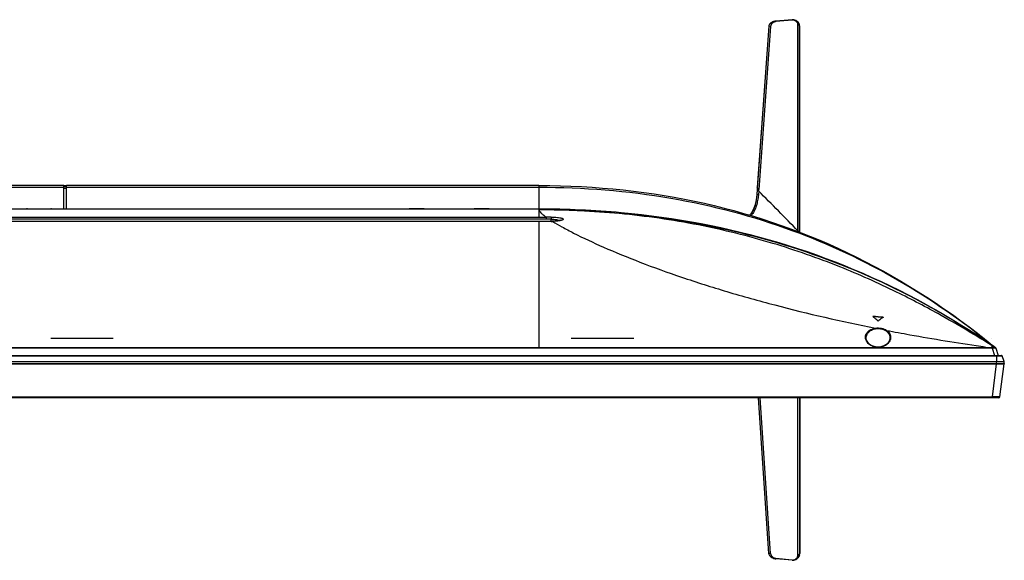
# Model space of a CAD drawing. Units: millimetres. Extents: x 0 to 1189, y 0 to 841.
# Drawn here: x 446 to 544, y 554 to 608 of the extents above; entities that cross this region are included whole.
import ezdxf

# ---------------------------------------------------------------- set-up
doc = ezdxf.new("R2010")
doc.units = ezdxf.units.MM
doc.header["$LTSCALE"] = 65.395
doc.layers.get('0').update_dxf_attribs({"linetype": 'CONTINUOUS'})
doc.layers.add('3_ALL_AXES', color=7, linetype='CONTINUOUS')
doc.layers.add('7_ALL_FEATURES', color=7, linetype='CONTINUOUS')

msp = doc.modelspace()

# ---------------------------------------------------------------- linework, layer by layer
at = {"color": 7, "linetype": 'Continuous'}
for p, q in [((455.3449, 576.1838), (449.0949, 576.1838)), ((507.3949, 576.1838), (501.1449, 576.1838)), ((543.1199, 576.1838), (543.1474, 576.1838))]:
    msp.add_line(p, q, dxfattribs=at)
at = {"layer": '3_ALL_AXES', "color": 7, "linetype": 'Continuous'}
for p, q in [((450.4199, 591.4917), (422.9227, 591.4913)), ((497.9199, 589.0481), (497.9199, 591.4913)), ((486.4199, 589.1663), (484.9199, 589.1663)), ((492.9199, 589.1663), (491.4199, 589.1663)), ((543.1159, 575.2209), (302.7238, 575.2209)), ((543.1159, 575.2548), (347.9199, 575.2548)), ((543.1159, 575.2548), (543.1159, 575.2209)), ((543.2119, 575.2568), (543.2106, 575.2196)), ((543.2192, 575.2193), (543.2106, 575.2196)), ((543.2217, 575.2567), (543.2119, 575.2568)), ((543.2217, 575.2567), (543.2192, 575.2193)), ((543.2192, 575.2193), (543.4699, 574.4913)), ((543.5641, 575.2553), (543.3783, 575.3706)), ((543.5665, 575.2553), (543.3829, 575.3775)), ((543.5665, 575.2553), (543.3852, 575.3809)), ((543.3957, 575.3926), (543.5702, 575.2548)), ((543.398, 575.3955), (543.5702, 575.2548)), ((543.5225, 575.2861), (543.5639, 575.2572)), ((543.5267, 575.2908), (543.5663, 575.2581)), ((543.561, 575.2563), (543.5608, 575.2562)), ((543.5614, 575.2563), (543.5609, 575.2563)), ((543.5641, 575.2553), (543.5614, 575.257)), ((543.564, 575.2554), (543.5631, 575.2559)), ((543.5639, 575.2572), (543.5667, 575.2553)), ((543.5665, 575.2553), (543.564, 575.2554)), ((543.5663, 575.2581), (543.5704, 575.2547)), ((543.5667, 575.2553), (543.5665, 575.2553)), ((543.567, 575.2552), (543.5667, 575.2553)), ((543.5702, 575.2548), (543.567, 575.2552)), ((543.5704, 575.2547), (543.5697, 575.2552)), ((543.5697, 575.2552), (543.5702, 575.2548)), ((543.5889, 575.23), (543.5797, 575.2423)), ((543.5953, 575.2161), (543.5889, 575.23)), ((543.5935, 575.2213), (543.8449, 574.4913))]:
    msp.add_line(p, q, dxfattribs=at)
for points in [[(497.9099, 591.4913), (475.2625, 591.4919), (450.6699, 591.4918)], [(543.5797, 575.2423), (543.5683, 575.2525), (543.564, 575.2553)]]:
    msp.add_lwpolyline(points, dxfattribs=at)
for centre, radius, start, end in [((575.064, 798.324), 225.3453, 261.585022, 261.849521), ((543.1173, 571.9593), 3.2616, 88.360755, 90.02357), ((543.233, 571.9004), 3.3564, 90.360208, 91.997675), ((497.9206, 510.0236), 79.6162, 55.05625, 55.176275), ((493.6974, 514.9091), 78.2873, 50.469287, 50.590603), ((543.5244, 575.1916), 0.075, 19, 58.063337), ((543.5237, 575.1937), 0.075, 19, 55.195648), ((543.5237, 575.1938), 0.075, 19, 55.017529), ((543.5226, 575.1969), 0.075, 19, 50.427889), ((543.5228, 575.1967), 0.075, 44.55464, 48.911223), ((543.5232, 575.1971), 0.0743, 40.304103, 44.553345), ((543.5233, 575.1972), 0.0742, 29.702552, 40.291143), ((543.5228, 575.197), 0.0747, 18.998747, 29.666377)]:
    msp.add_arc(centre, radius, start, end, dxfattribs=at)
for points, knots in [([(497.9199, 591.4913), (503.6438, 591.4913), (514.6669, 590.3113), (529.8302, 584.9565), (539.0439, 578.9745), (543.3987, 575.3962)], [0, 0, 0, 0, 0.3349176, 0.6698351, 1, 1, 1, 1]), ([(497.9199, 591.3239), (502.3315, 591.324), (510.9406, 590.6465), (523.0653, 587.4425), (533.9474, 582.3332), (540.372, 577.8608), (543.398, 575.3955)], [0, 0, 0, 0, 0.2694102, 0.5243564, 0.7616445, 1, 1, 1, 1]), ([(497.9199, 589.1663), (500.7008, 589.1663), (508.9288, 588.8017), (522.0508, 586.3189), (534.2647, 581.2153), (541.172, 576.9214), (543.3857, 575.3815)], [0, 0, 0, 0, 0.1674869, 0.5024608, 0.8374347, 1, 1, 1, 1]), ([(543.3783, 575.3706), (542.6984, 575.7926), (540.9676, 576.8595), (537.7617, 578.7302), (533.3497, 581.0515), (527.7581, 583.5481), (521.1483, 585.868), (513.7817, 587.6898), (505.9526, 588.81), (500.6082, 589.0481), (497.9199, 589.0481)], [0, 0, 0, 0, 0.0498624, 0.1267024, 0.2312599, 0.3603795, 0.5079543, 0.6671968, 0.8324766, 1, 1, 1, 1]), ([(543.3852, 575.3809), (540.0489, 577.6864), (533.0843, 581.7424), (521.8371, 586.0442), (510.0461, 588.5376), (501.9898, 589.0481), (497.9199, 589.0481)], [0, 0, 0, 0, 0.2524828, 0.499249, 0.7466139, 1, 1, 1, 1]), ([(543.2119, 575.2568), (543.212, 575.2718), (543.2113, 575.3122), (543.211, 575.3526), (543.2116, 575.378)], [0, 0, 0, 0, 0.3719601, 1, 1, 1, 1]), ([(543.5958, 575.2148), (543.5949, 575.2173), (543.5813, 575.2155), (543.5631, 575.2192), (543.5267, 575.2187), (543.4812, 575.22), (543.4247, 575.2201), (543.3365, 575.2203), (543.267, 575.22), (543.2192, 575.2193)], [0, 0, 0, 0, 0.0213629, 0.0790223, 0.1718509, 0.296476, 0.4474353, 0.6195666, 1, 1, 1, 1]), ([(543.5608, 575.2562), (543.5592, 575.2542), (543.5484, 575.2559), (543.5306, 575.2528), (543.4988, 575.2535), (543.4577, 575.2531), (543.4071, 575.2534), (543.3275, 575.2545), (543.2649, 575.2558), (543.2217, 575.2567)], [0, 0, 0, 0, 0.0220324, 0.0795068, 0.1717334, 0.2958169, 0.4462749, 0.618355, 1, 1, 1, 1]), ([(543.564, 575.2554), (543.5636, 575.2556), (543.5628, 575.256), (543.5618, 575.2562), (543.5614, 575.2563)], [0, 0, 0, 0, 0.4927194, 1, 1, 1, 1])]:
    msp.add_open_spline(points, degree=3, knots=knots, dxfattribs=at)
for points in [[(543.5609, 575.2563), (543.453, 575.3159), (543.3316, 575.3495), (543.2116, 575.378)], [(543.5608, 575.2562), (543.5766, 575.2475), (543.5899, 575.2318), (543.5958, 575.2148)], [(543.561, 575.2563), (543.5767, 575.2476), (543.5898, 575.232), (543.5957, 575.215)]]:
    msp.add_open_spline(points, degree=3, dxfattribs=at)
at = {"layer": '7_ALL_FEATURES', "color": 7, "linetype": 'Continuous'}
for p, q in [((520.9026, 607.4926), (520.895, 607.447)), ((523.2324, 608.0847), (521.6115, 607.9391)), ((521.6115, 607.9389), (521.6115, 607.9391)), ((523.2324, 608.0845), (521.6149, 607.9392)), ((523.2324, 608.0413), (521.6149, 607.8958)), ((521.6149, 607.9392), (521.6149, 607.9394)), ((521.6149, 607.8958), (521.6149, 607.9392)), ((523.229, 608.0842), (523.229, 608.0844)), ((523.2324, 608.0847), (523.2324, 608.0413)), ((523.9783, 607.4827), (523.8074, 607.6045)), ((523.9783, 607.4827), (523.8074, 607.6045)), ((523.8074, 586.8753), (523.8074, 607.6045)), ((523.9784, 586.8102), (523.9784, 607.4725)), ((523.9824, 586.8087), (523.9824, 607.4635)), ((520.8942, 607.4371), (519.7335, 591.1491)), ((520.899, 607.4367), (519.749, 591.2976)), ((521.0669, 607.411), (519.9038, 591.0884)), ((520.895, 607.447), (520.8942, 607.4371)), ((520.8944, 607.4387), (520.895, 607.4372)), ((520.8997, 607.4465), (520.899, 607.4367)), ((520.9004, 607.4555), (520.8997, 607.4465)), ((521.0669, 607.411), (520.9004, 607.4555)), ((521.0669, 607.411), (520.9004, 607.4555)), ((395.4199, 591.3239), (450.4199, 591.3239)), ((450.4199, 589.1663), (450.4199, 591.4918)), ((450.4199, 591.4913), (450.6699, 591.4913)), ((450.6699, 591.3667), (450.4199, 591.3667)), ((450.4199, 591.2212), (450.6699, 591.2213)), ((450.6699, 589.1663), (450.6699, 591.4918)), ((450.6699, 591.3239), (497.9199, 591.3239)), ((497.9099, 591.4913), (497.9199, 591.4913)), ((519.7294, 591.092), (519.6928, 590.5777)), ((519.7309, 591.0442), (519.6985, 590.5953)), ((519.7335, 591.1491), (519.7294, 591.092)), ((519.735, 591.1014), (519.7309, 591.0442)), ((519.735, 591.1014), (519.7343, 591.0916)), ((519.7378, 591.1407), (519.735, 591.1014)), ((519.8922, 590.9359), (519.735, 591.1014)), ((519.7451, 591.2428), (519.7378, 591.1407)), ((519.7471, 591.2712), (519.7451, 591.2428)), ((519.749, 591.2976), (519.7471, 591.2712)), ((519.9038, 591.0884), (519.749, 591.2976)), ((519.693, 590.5793), (519.6936, 590.5778)), ((519.6979, 590.5868), (519.697, 590.5774)), ((519.6985, 590.5953), (519.6972, 590.5774)), ((519.855, 590.5495), (519.6985, 590.5953)), ((347.9199, 589.1663), (497.9199, 589.1663)), ((446.7595, 589.165), (446.6798, 589.1663)), ((449.1599, 589.1663), (449.1046, 589.1654)), ((497.9199, 588.3379), (497.9199, 589.0481)), ((499.1199, 587.9064), (346.7199, 587.9064)), ((499.1199, 587.9016), (346.7199, 587.9016)), ((347.2155, 588.3379), (498.6311, 588.3379)), ((498.6311, 588.1215), (347.2155, 588.1215)), ((497.9199, 575.2548), (497.9199, 587.9016)), ((498.6311, 588.3379), (498.6311, 588.1215)), ((499.121, 588.3368), (499.1199, 588.1203)), ((499.1199, 587.9016), (499.1199, 588.1203)), ((499.1618, 587.9065), (499.1199, 587.9064)), ((499.2439, 587.9077), (499.1618, 587.9065)), ((499.2787, 587.9085), (499.2439, 587.9077)), ((499.3317, 587.9101), (499.2787, 587.9085)), ((499.2855, 587.9038), (499.2788, 587.9037)), ((523.8074, 586.9534), (523.8254, 586.8684)), ((538.5449, 579.0005), (538.5449, 578.9926)), ((531.3087, 578.3868), (531.2949, 578.399)), ((531.3086, 578.3866), (531.2949, 578.399)), ((532.3449, 578.306), (532.3321, 578.2977)), ((532.3449, 578.306), (532.3322, 578.2973)), ((301.6032, 574.4391), (544.2366, 574.4391)), ((301.6746, 574.4913), (544.1651, 574.4913)), ((543.7005, 573.8663), (543.7005, 574.4913)), ((544.4199, 573.8663), (544.2366, 574.4391)), ((301.3949, 573.8663), (544.4449, 573.8663)), ((302.1626, 573.6755), (543.6771, 573.6755)), ((302.1649, 573.6571), (543.6749, 573.6571)), ((543.2689, 570.351), (543.6749, 573.6571)), ((543.6749, 573.6755), (543.6749, 573.6571)), ((543.6749, 573.6571), (543.6817, 573.6568)), ((543.6771, 573.6755), (543.7005, 573.8663)), ((543.6772, 573.6758), (543.6817, 573.6569)), ((544.0133, 570.351), (544.4262, 573.6571)), ((544.4019, 573.6753), (544.4281, 573.6758)), ((544.4262, 573.6568), (544.4262, 573.6571)), ((544.4277, 573.67), (544.4269, 573.6631)), ((544.4275, 573.6758), (544.4282, 573.6758)), ((544.4276, 573.6693), (544.4282, 573.6758)), ((544.4282, 573.6755), (544.4449, 573.8663)), ((543.8892, 570.2413), (301.9506, 570.2413)), ((302.5709, 570.351), (543.2689, 570.351)), ((520.8942, 554.6729), (519.8584, 570.2413)), ((520.8994, 554.6638), (519.863, 570.2413)), ((521.0691, 554.6543), (520.0321, 570.2413)), ((523.8076, 554.4522), (523.8076, 570.2413)), ((523.9786, 570.2413), (523.9786, 554.6425)), ((523.9824, 570.2413), (523.9824, 554.6512)), ((543.2689, 570.2413), (543.2689, 570.351)), ((520.8942, 554.6729), (520.8952, 554.6601)), ((520.8952, 554.66), (520.9027, 554.6126)), ((521.0691, 554.6543), (520.9003, 554.6519)), ((523.8076, 554.4522), (523.9784, 554.6302)), ((523.9756, 554.5652), (523.9822, 554.6381)), ((521.6113, 554.1378), (521.6149, 554.1374)), ((523.2324, 554.0159), (521.6149, 554.1663)), ((521.6149, 554.1663), (521.6149, 554.1375)), ((523.2324, 553.9869), (521.6149, 554.1374)), ((523.2324, 554.0159), (523.2324, 553.987))]:
    msp.add_line(p, q, dxfattribs=at)
for points in [[(521.6115, 607.9391), (521.5236, 607.9267), (521.4049, 607.8977), (521.2963, 607.8591), (521.1984, 607.813), (521.1117, 607.7604), (521.0371, 607.7018), (520.9762, 607.6374), (520.9307, 607.5676), (520.9026, 607.4926)], [(523.9823, 607.4745), (523.9758, 607.5432), (523.9532, 607.6247), (523.913, 607.708), (523.8551, 607.7907), (523.7811, 607.8696), (523.6935, 607.9411), (523.5955, 608.0016), (523.4913, 608.0476), (523.3858, 608.0764), (523.2848, 608.0867), (523.2324, 608.0847)], [(519.6928, 590.5777), (519.661, 590.2474), (519.6051, 589.8902), (519.5239, 589.5468), (519.4145, 589.2242), (519.2758, 588.9305), (519.1103, 588.6731), (518.9752, 588.5159)], [(500.1642, 588.0305), (500.1638, 588.0302), (500.1584, 588.0275), (500.147, 588.0225), (500.1298, 588.0159), (500.1069, 588.0083), (500.0786, 588), (500.0449, 587.9912), (500.0059, 587.9822), (499.9616, 587.9732), (499.912, 587.9642), (499.8572, 587.9554), (499.7971, 587.947), (499.7317, 587.939), (499.6613, 587.9315), (499.5859, 587.9248), (499.5056, 587.9189), (499.4208, 587.914), (499.3317, 587.9101)], [(533.0035, 576.2086), (532.9935, 576.1186), (532.9647, 576.0084), (532.9191, 575.9031), (532.8585, 575.8043), (532.7852, 575.7134), (532.7017, 575.632), (532.6111, 575.5609), (532.5151, 575.4999), (532.4151, 575.4484), (532.3117, 575.4061), (532.2055, 575.3724), (532.097, 575.3472), (531.9873, 575.3305), (531.8773, 575.3221), (531.768, 575.3219), (531.6595, 575.3297), (531.5513, 575.3456), (531.4435, 575.3699), (531.3367, 575.4029), (531.2319, 575.4452), (531.1298, 575.4969), (531.0319, 575.5587), (530.9396, 575.6306), (530.8555, 575.7124), (530.7821, 575.8031), (530.7215, 575.9015), (530.6758, 576.0063), (530.6467, 576.1162), (530.6363, 576.2086)], [(520.9027, 554.6126), (520.9299, 554.5355), (520.974, 554.463), (521.0335, 554.3953), (521.1069, 554.3328), (521.193, 554.2761), (521.291, 554.2258), (521.4005, 554.1833), (521.521, 554.1513), (521.6113, 554.1378)], [(523.2324, 553.9869), (523.2901, 553.985), (523.391, 553.9969), (523.4927, 554.0271), (523.5917, 554.0738), (523.6849, 554.1347), (523.77, 554.2074), (523.8448, 554.2899), (523.9065, 554.3804), (523.9511, 554.4743), (523.9756, 554.5652)]]:
    msp.add_lwpolyline(points, dxfattribs=at)
for centre, radius, start, end in [((521.7206, 606.8361), 1.107, 113.403729, 114.442295), ((521.7326, 606.808), 1.1375, 110.876606, 113.399137), ((521.7434, 606.78), 1.1675, 108.046427, 110.879802), ((521.7429, 606.7817), 1.1657, 106.236147, 108.050139), ((521.731, 606.8248), 1.1211, 101.303939, 106.269531), ((521.7153, 606.9006), 1.0436, 99.751567, 101.272243), ((521.7033, 606.973), 0.9702, 96.224365, 99.779842), ((521.6955, 607.0399), 0.9029, 95.341824, 96.191995), ((521.6915, 607.0864), 0.8562, 95.132557, 95.365674), ((523.5086, 607.4713), 0.4698, 1.398199, 5.59826), ((523.4268, 607.4716), 0.5516, 0.794941, 1.155682), ((523.4882, 607.4724), 0.4902, 0.010544, 0.802575), ((523.5544, 607.4633), 0.428, 0.027993, 1.403075), ((504.6489, 592.1735), 15.2934, 355.358135, 355.931101), ((-1328.8051, -1230.4421), 2595.2071, 44.4502131, 44.5735102), ((447.9199, 664.0395), 74.8834, 269.112066, 270.906487), ((498.635, 484.2457), 104.0922, 89.732466, 90.002126), ((498.6306, 484.6019), 103.5196, 89.729196, 89.999715), ((499.12, 594.0459), 6.1443, 269.999388, 271.030532), ((499.1207, 593.9956), 6.094, 271.032298, 271.487384), ((525.786, 510.2396), 68.3816, 84.495922, 85.379153), ((525.8161, 510.3181), 68.2734, 84.542372, 85.368594), ((544.1651, 574.4163), 0.075, 17.744672, 90), ((544.2934, 573.6801), 0.1346, 350.052128, 352.767432), ((543.9301, 573.7191), 0.5, 352.879842, 355), ((543.8892, 570.3663), 0.125, 270, 352.999988), ((521.3221, 554.6919), 0.4237, 183.809662, 184.265857), ((521.3906, 554.6971), 0.4923, 184.281197, 185.276284), ((521.5403, 554.9114), 0.7218, 228.898532, 229.942965), ((521.5842, 554.9649), 0.791, 230.002418, 234.836482), ((521.6315, 555.0307), 0.8721, 234.781276, 236.232055), ((521.6709, 555.0907), 0.9439, 236.269946, 240.552391), ((523.5149, 554.6359), 0.4635, 346.323535, 354.905233), ((523.4601, 554.6401), 0.5184, 354.983002, 358.912554), ((523.3355, 554.6437), 0.643, 358.80224, 359.172148), ((523.4167, 554.6426), 0.5619, 359.163119, 359.987727), ((523.4415, 554.6525), 0.5409, 358.565967, 358.925607), ((523.5108, 554.6514), 0.4716, 358.910658, 359.982045), ((521.7084, 555.1557), 1.0189, 240.51623, 242.329257), ((521.7313, 555.2), 1.0688, 242.343515, 246.038702), ((521.7474, 555.2356), 1.1078, 246.025021, 251.269569), ((521.7433, 555.2232), 1.0948, 251.265325, 252.802829), ((521.729, 555.175), 1.0445, 252.77042, 257.639114), ((521.7134, 555.1066), 0.9744, 257.671798, 259.187576), ((521.6998, 555.0313), 0.8978, 259.139947, 263.796184), ((521.6918, 554.9647), 0.8308, 263.849376, 264.442681), ((521.6892, 554.9361), 0.802, 264.425296, 264.684932), ((523.2781, 554.486), 0.501, 264.760999, 272.305124)]:
    msp.add_arc(centre, radius, start, end, dxfattribs=at)
for points, knots in [([(521.2625, 607.8438), (521.1761, 607.8045), (521.0533, 607.7301), (520.9356, 607.5859), (520.9059, 607.4993), (520.9004, 607.4555)], [0, 0, 0, 0, 0.516647, 0.7599889, 1, 1, 1, 1]), ([(521.6149, 607.8958), (521.4813, 607.8838), (521.2401, 607.7636), (521.0756, 607.5324), (521.0669, 607.411)], [0, 0, 0, 0, 0.5243355, 1, 1, 1, 1]), ([(523.8074, 607.6045), (523.8074, 607.6648), (523.7643, 607.772), (523.6575, 607.8889), (523.4932, 608.0045), (523.3353, 608.0506), (523.2324, 608.0413)], [0, 0, 0, 0, 0.2313245, 0.414016, 0.6039764, 1, 1, 1, 1]), ([(523.9379, 607.6568), (523.8861, 607.7714), (523.699, 607.9724), (523.4433, 608.0786), (523.3067, 608.0857)], [0, 0, 0, 0, 0.4789913, 1, 1, 1, 1]), ([(523.9783, 607.4827), (523.9794, 607.4816), (523.982, 607.4796), (523.9819, 607.4759), (523.9811, 607.4748)], [0, 0, 0, 0, 0.545537, 1, 1, 1, 1]), ([(523.9784, 607.4725), (523.9792, 607.4716), (523.9806, 607.4698), (523.9816, 607.4676), (523.9819, 607.4666)], [0, 0, 0, 0, 0.5210855, 1, 1, 1, 1]), ([(523.9819, 607.4666), (523.9821, 607.4661), (523.9823, 607.465), (523.9824, 607.464), (523.9824, 607.4635)], [0, 0, 0, 0, 0.505366, 1, 1, 1, 1]), ([(520.8997, 607.4465), (520.8983, 607.4453), (520.8958, 607.4434), (520.8942, 607.4401), (520.8944, 607.4387)], [0, 0, 0, 0, 0.5511608, 1, 1, 1, 1]), ([(520.9004, 607.4555), (520.8989, 607.4543), (520.8959, 607.4525), (520.8947, 607.4484), (520.8954, 607.447)], [0, 0, 0, 0, 0.5609183, 1, 1, 1, 1]), ([(519.735, 591.1014), (519.7334, 591.1001), (519.7302, 591.098), (519.7294, 591.0935), (519.7303, 591.0921)], [0, 0, 0, 0, 0.5553621, 1, 1, 1, 1]), ([(519.749, 591.2976), (519.7474, 591.2963), (519.7442, 591.2942), (519.7434, 591.2897), (519.7443, 591.2883)], [0, 0, 0, 0, 0.5556619, 1, 1, 1, 1]), ([(519.8922, 590.9359), (519.8895, 590.9031), (519.8785, 590.7742), (519.8658, 590.6454), (519.855, 590.5495)], [0, 0, 0, 0, 0.2539802, 1, 1, 1, 1]), ([(519.6972, 590.5774), (519.6705, 590.2117), (519.591, 589.6595), (519.3222, 588.9657), (519.1087, 588.6527), (518.9813, 588.5136)], [0, 0, 0, 0, 0.4952061, 0.7452051, 1, 1, 1, 1]), ([(519.855, 590.5495), (519.8338, 590.3607), (519.7819, 589.9876), (519.6583, 589.4397), (519.46, 588.9167), (519.247, 588.6067), (519.119, 588.4719)], [0, 0, 0, 0, 0.2545532, 0.5040927, 0.7510173, 1, 1, 1, 1]), ([(519.6979, 590.5868), (519.6966, 590.5857), (519.6943, 590.5838), (519.6928, 590.5806), (519.693, 590.5793)], [0, 0, 0, 0, 0.5479837, 1, 1, 1, 1]), ([(519.6985, 590.5953), (519.697, 590.5941), (519.6941, 590.592), (519.6934, 590.5877), (519.6942, 590.5864)], [0, 0, 0, 0, 0.5516637, 1, 1, 1, 1]), ([(497.9199, 589.0481), (497.9197, 589.007), (497.967, 588.9021), (498.1057, 588.7476), (498.3342, 588.5509), (498.5221, 588.414), (498.6311, 588.338)], [0, 0, 0, 0, 0.120395, 0.3186778, 0.6105094, 1, 1, 1, 1]), ([(499.1199, 588.1203), (499.3034, 588.1192), (499.5598, 588.1049), (499.861, 588.0486), (499.9797, 588.0107), (500.0248, 587.9864)], [0, 0, 0, 0, 0.5983381, 0.8328123, 1, 1, 1, 1]), ([(499.121, 588.3368), (499.2303, 588.3363), (499.4411, 588.3307), (499.7374, 588.3087), (499.9592, 588.2796), (500.1084, 588.2492), (500.1952, 588.226), (500.2634, 588.2012), (500.3114, 588.1751), (500.3426, 588.1472), (500.3487, 588.1111), (500.3246, 588.0799), (500.26, 588.0385), (500.196, 588.0182), (500.1481, 588.0049)], [0, 0, 0, 0, 0.2168282, 0.4179292, 0.589217, 0.6601047, 0.7197326, 0.7674779, 0.8032919, 0.8283728, 0.847339, 0.869485, 0.9012937, 1, 1, 1, 1]), ([(499.2855, 587.9038), (499.2845, 587.9052), (499.2827, 587.9074), (499.2799, 587.9085), (499.2787, 587.9085)], [0, 0, 0, 0, 0.5804083, 1, 1, 1, 1]), ([(500.1481, 588.0049), (500.0272, 587.9714), (499.7393, 587.9273), (499.45, 587.9083), (499.2855, 587.9038)], [0, 0, 0, 0, 0.4324678, 1, 1, 1, 1]), ([(499.2855, 587.9038), (499.5907, 587.7138), (500.2825, 587.3114), (501.9569, 586.4244), (504.5457, 585.2167), (508.1495, 583.7435), (512.2735, 582.2588), (516.7711, 580.8307), (523.2057, 579.0305), (528.1784, 577.8962), (531.5521, 577.221)], [0, 0, 0, 0, 0.0316123, 0.0703426, 0.1665818, 0.282636, 0.4125732, 0.5518806, 0.6974635, 1, 1, 1, 1]), ([(531.8199, 577.9129), (531.7778, 577.9539), (531.6103, 578.1149), (531.4387, 578.2716), (531.3087, 578.3868)], [0, 0, 0, 0, 0.2526359, 1, 1, 1, 1]), ([(532.3321, 578.2977), (532.2884, 578.2692), (532.1114, 578.1496), (531.9422, 578.0183), (531.8199, 577.9129)], [0, 0, 0, 0, 0.2441412, 1, 1, 1, 1]), ([(530.5614, 576.2647), (530.5569, 576.3672), (530.5937, 576.5859), (530.7906, 576.8803), (531.1217, 577.1125), (531.3995, 577.1968), (531.5518, 577.2211)], [0, 0, 0, 0, 0.2054198, 0.4290171, 0.6912367, 1, 1, 1, 1]), ([(530.6363, 576.2086), (530.6318, 576.3101), (530.6646, 576.5248), (530.8457, 576.8182), (531.1569, 577.0533), (531.4222, 577.1393), (531.5674, 577.1639)], [0, 0, 0, 0, 0.2100054, 0.4354011, 0.6955752, 1, 1, 1, 1]), ([(531.552, 577.221), (531.5536, 577.2173), (531.5607, 577.1988), (531.5649, 577.1794), (531.5674, 577.1639)], [0, 0, 0, 0, 0.2034062, 1, 1, 1, 1]), ([(531.5521, 577.221), (531.7533, 577.2541), (532.1475, 577.243), (532.5185, 577.1027), (532.6684, 576.9998)], [0, 0, 0, 0, 0.5284529, 1, 1, 1, 1]), ([(531.5674, 577.1639), (531.6631, 577.1803), (532.0257, 577.2035), (532.4036, 577.0986), (532.6194, 576.9428)], [0, 0, 0, 0, 0.2672199, 1, 1, 1, 1]), ([(532.6194, 576.9428), (532.7425, 576.8544), (532.945, 576.635), (533.0093, 576.3421), (533.0035, 576.2086)], [0, 0, 0, 0, 0.5314569, 1, 1, 1, 1]), ([(532.6684, 576.9998), (533.4449, 576.8486), (536.5744, 576.2606), (539.7187, 575.752), (542.0866, 575.4048)], [0, 0, 0, 0, 0.2484106, 1, 1, 1, 1]), ([(532.6689, 576.9997), (532.7978, 576.9125), (533.0123, 576.6974), (533.0843, 576.3991), (533.0784, 576.2647)], [0, 0, 0, 0, 0.5363625, 1, 1, 1, 1]), ([(533.0784, 576.2647), (533.0734, 576.1502), (533.004, 575.9062), (532.7425, 575.5924), (532.3318, 575.3613), (531.8199, 575.2739), (531.308, 575.3613), (530.8973, 575.5924), (530.6358, 575.9062), (530.5663, 576.1502), (530.5614, 576.2647)], [0, 0, 0, 0, 0.0994809, 0.2121994, 0.3461347, 0.4999899, 0.653851, 0.7877939, 0.900517, 1, 1, 1, 1]), ([(543.6772, 573.6758), (543.7574, 573.6757), (543.999, 573.675), (544.2406, 573.6731), (544.4019, 573.6753)], [0, 0, 0, 0, 0.3321882, 1, 1, 1, 1]), ([(543.6817, 573.6568), (543.7763, 573.6569), (543.9512, 573.6573), (544.1799, 573.6593), (544.3333, 573.6565), (544.4068, 573.6585), (544.4262, 573.6568)], [0, 0, 0, 0, 0.3813505, 0.7045949, 0.9215886, 1, 1, 1, 1]), ([(544.0133, 570.351), (544.0131, 570.3497), (544.006, 570.3496), (543.9972, 570.3473), (543.9784, 570.3473), (543.942, 570.3454), (543.8796, 570.345), (543.7885, 570.3445), (543.6771, 570.345), (543.55, 570.3463), (543.4122, 570.3475), (543.3173, 570.3507), (543.2689, 570.351)], [0, 0, 0, 0, 0.0053788, 0.020049, 0.0438923, 0.0768988, 0.1690949, 0.2932934, 0.4447653, 0.6175991, 0.8050656, 1, 1, 1, 1]), ([(520.894, 554.6729), (520.8939, 554.6714), (520.8947, 554.6673), (520.8987, 554.6657), (520.9008, 554.6652)], [0, 0, 0, 0, 0.4115248, 1, 1, 1, 1]), ([(520.8948, 554.66), (520.8948, 554.6592), (520.895, 554.6574), (520.8962, 554.656), (520.8969, 554.6554)], [0, 0, 0, 0, 0.476843, 1, 1, 1, 1]), ([(520.8969, 554.6554), (520.8975, 554.655), (520.8991, 554.6541), (520.9009, 554.6537), (520.9019, 554.6535)], [0, 0, 0, 0, 0.4310279, 1, 1, 1, 1]), ([(521.0657, 554.3675), (521.0231, 554.4047), (520.9463, 554.4883), (520.9065, 554.5972), (520.9003, 554.6519)], [0, 0, 0, 0, 0.506916, 1, 1, 1, 1]), ([(521.0691, 554.6543), (521.0772, 554.5327), (521.2404, 554.3003), (521.4814, 554.1787), (521.6149, 554.1663)], [0, 0, 0, 0, 0.4761434, 1, 1, 1, 1]), ([(523.2324, 554.0159), (523.2992, 554.0096), (523.4217, 554.0297), (523.5769, 554.1066), (523.727, 554.227), (523.8076, 554.3631), (523.8076, 554.4522)], [0, 0, 0, 0, 0.2576021, 0.4599584, 0.6584473, 1, 1, 1, 1]), ([(523.9652, 554.5263), (523.9316, 554.3883), (523.7433, 554.1328), (523.4547, 553.9915), (523.2983, 553.9853)], [0, 0, 0, 0, 0.4757845, 1, 1, 1, 1]), ([(523.9807, 554.633), (523.9802, 554.6326), (523.9792, 554.6318), (523.9779, 554.6313), (523.9773, 554.631)], [0, 0, 0, 0, 0.4439932, 1, 1, 1, 1]), ([(523.9824, 554.6512), (523.9824, 554.6497), (523.9816, 554.6464), (523.9797, 554.6437), (523.9786, 554.6425)], [0, 0, 0, 0, 0.4728859, 1, 1, 1, 1]), ([(523.9823, 554.6381), (523.9823, 554.6372), (523.9823, 554.6354), (523.9813, 554.6337), (523.9807, 554.633)], [0, 0, 0, 0, 0.4824348, 1, 1, 1, 1])]:
    msp.add_open_spline(points, degree=3, knots=knots, dxfattribs=at)
for points in [[(523.3067, 608.0857), (523.2819, 608.087), (523.2571, 608.0867), (523.2324, 608.0845)], [(523.9762, 607.5171), (523.9714, 607.5652), (523.9578, 607.6128), (523.9379, 607.6568)], [(532.6687, 576.9998), (532.6465, 576.9881), (532.6289, 576.9661), (532.6194, 576.9428)]]:
    msp.add_open_spline(points, degree=3, dxfattribs=at)

doc.saveas('drawing.dxf')
